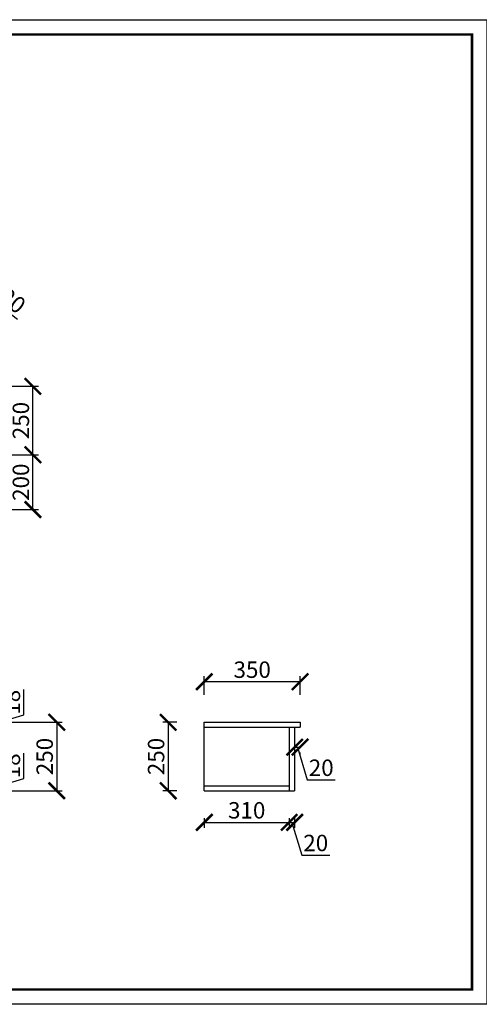
# Model space of a CAD drawing. Units: millimetres. Extents: x 9931080 to 9938604, y 4969877 to 4973474.
# Drawn here: x 9934395 to 9936074, y 4969880 to 4973474 of the extents above; entities that cross this region are included whole.
import ezdxf

# ---------------------------------------------------------------- set-up
doc = ezdxf.new("R2010")
doc.units = ezdxf.units.MM
doc.styles.get("Standard").update_dxf_attribs({"font": 'txt', "bigfont": 'gbcbig.shx'})
doc.dimstyles.new('ISO-25', dxfattribs={"dimtxt": 60, "dimasz": 60, "dimexe": 20, "dimexo": 100, "dimgap": 6.25, "dimtad": 1, "dimtxsty": 'Standard', "dimblk": 'ARCHTICK', "dimcen": 2.5, "dimclrd": 3, "dimclre": 3, "dimadec": 0, "dimazin": 0, "dimtfac": 1, "dimtmove": 1, "dimatfit": 3, "dimldrblk": 'ARCHTICK', "dimfxl": 1, "dimarcsym": 0})

# ---------------------------------------------------------------- blocks, each defined once
blk = doc.blocks.new('_ArchTick')
at = {"color": 0, "linetype": 'ByBlock', "const_width": 0.15}
blk.add_lwpolyline([(-0.5, -0.5), (0.5, 0.5)], dxfattribs=at)
blk = doc.blocks.new('*D6')
at = {"color": 3, "lineweight": -2, "transparency": 16777216}
for p, q in [((9934265.7, 4971885.6), (9934463.5, 4971885.6)), ((9934443.5, 4971685.6), (9934443.5, 4971885.6)), ((9934265.7, 4971685.6), (9934463.5, 4971685.6))]:
    blk.add_line(p, q, dxfattribs=at)
at = {"layer": 'Defpoints', "color": 0, "transparency": 16777216}
for p in [(9934165.7, 4971885.6), (9934443.5, 4971885.6), (9934165.7, 4971685.6)]:
    blk.add_point(p, dxfattribs=at)
at = {"color": 3, "lineweight": -2, "transparency": 16777216, "xscale": 60, "yscale": 60, "zscale": 60}
for p, rotation in [((9934443.5, 4971885.6), 90), ((9934443.5, 4971685.6), 270)]:
    blk.add_blockref('_ArchTick', p, dxfattribs=dict(at, rotation=rotation))
at = {"color": 0, "transparency": 16777216, "insert": (9934407.3, 4971785.6), "char_height": 60, "attachment_point": 5, "rotation": 90}
blk.add_mtext('200', dxfattribs=at)
blk = doc.blocks.new('*D7')
at = {"color": 3, "lineweight": -2, "transparency": 16777216}
for p, q in [((9934265.7, 4972135.6), (9934463.5, 4972135.6)), ((9934443.5, 4971885.6), (9934443.5, 4972135.6)), ((9934265.7, 4971885.6), (9934463.5, 4971885.6))]:
    blk.add_line(p, q, dxfattribs=at)
at = {"layer": 'Defpoints', "color": 0, "transparency": 16777216}
for p in [(9934165.7, 4972135.6), (9934443.5, 4972135.6), (9934165.7, 4971885.6)]:
    blk.add_point(p, dxfattribs=at)
at = {"color": 3, "lineweight": -2, "transparency": 16777216, "xscale": 60, "yscale": 60, "zscale": 60}
for p, rotation in [((9934443.5, 4972135.6), 90), ((9934443.5, 4971885.6), 270)]:
    blk.add_blockref('_ArchTick', p, dxfattribs=dict(at, rotation=rotation))
at = {"color": 0, "transparency": 16777216, "insert": (9934407.3, 4972010.6), "char_height": 60, "attachment_point": 5, "rotation": 90}
blk.add_mtext('250', dxfattribs=at)
blk = doc.blocks.new('*D9')
at = {"color": 3, "lineweight": -2, "transparency": 16777216}
for p in [(9934145.7, 4972561.6), (9934387.2, 4972379.4)]:
    blk.add_line(p, (9934161.7, 4972549.6), dxfattribs=at)
at = {"layer": 'Defpoints', "color": 0, "transparency": 16777216}
for p in [(9934145.7, 4972561.6), (9934161.7, 4972549.6)]:
    blk.add_point(p, dxfattribs=at)
at = {"color": 3, "lineweight": -2, "transparency": 16777216, "xscale": 60, "yscale": 60, "zscale": 60, "rotation": 142.9513714061835}
blk.add_blockref('_ArchTick', (9934161.7, 4972549.6), dxfattribs=at)
at = {"color": 0, "transparency": 16777216, "insert": (9934344.1, 4972457.3), "char_height": 60, "attachment_point": 5, "rotation": 322.9514}
blk.add_mtext('R20', dxfattribs=at)
blk = doc.blocks.new('*D23')
at = {"color": 3, "lineweight": -2, "transparency": 16777216}
for p, q in [((9934410.7, 4970704), (9934410.7, 4970796.5)), ((9934247.7, 4970677.2), (9934311.4, 4970677.2)), ((9934291.4, 4970668.2), (9934410.7, 4970704)), ((9934291.4, 4970659.2), (9934291.4, 4970677.2)), ((9934247.7, 4970659.2), (9934311.4, 4970659.2))]:
    blk.add_line(p, q, dxfattribs=at)
at = {"layer": 'Defpoints', "color": 0, "transparency": 16777216}
for p in [(9934147.7, 4970677.2), (9934291.4, 4970677.2), (9934147.7, 4970659.2)]:
    blk.add_point(p, dxfattribs=at)
at = {"color": 3, "lineweight": -2, "transparency": 16777216, "xscale": 60, "yscale": 60, "zscale": 60}
for p, rotation in [((9934291.4, 4970677.2), 90), ((9934291.4, 4970659.2), 270)]:
    blk.add_blockref('_ArchTick', p, dxfattribs=dict(at, rotation=rotation))
at = {"color": 0, "transparency": 16777216, "insert": (9934374.5, 4970750.2), "char_height": 60, "attachment_point": 5, "rotation": 90}
blk.add_mtext('18', dxfattribs=at)
blk = doc.blocks.new('*D25')
at = {"color": 3, "lineweight": -2, "transparency": 16777216}
for p, q in [((9934410.7, 4970936), (9934410.7, 4971028.5)), ((9934291.4, 4970900.2), (9934410.7, 4970936)), ((9934265.7, 4970909.2), (9934311.4, 4970909.2)), ((9934265.7, 4970891.2), (9934311.4, 4970891.2)), ((9934291.4, 4970891.2), (9934291.4, 4970909.2))]:
    blk.add_line(p, q, dxfattribs=at)
at = {"layer": 'Defpoints', "color": 0, "transparency": 16777216}
for p in [(9934165.7, 4970909.2), (9934165.7, 4970891.2), (9934291.4, 4970909.2)]:
    blk.add_point(p, dxfattribs=at)
at = {"color": 3, "lineweight": -2, "transparency": 16777216, "xscale": 60, "yscale": 60, "zscale": 60}
for p, rotation in [((9934291.4, 4970909.2), 90), ((9934291.4, 4970891.2), 270)]:
    blk.add_blockref('_ArchTick', p, dxfattribs=dict(at, rotation=rotation))
at = {"color": 0, "transparency": 16777216, "insert": (9934374.5, 4970982.2), "char_height": 60, "attachment_point": 5, "rotation": 90}
blk.add_mtext('18', dxfattribs=at)
blk = doc.blocks.new('*D26')
at = {"color": 3, "lineweight": -2, "transparency": 16777216}
for p, q in [((9934265.7, 4970909.2), (9934550.6, 4970909.2)), ((9934530.6, 4970909.2), (9934530.6, 4970659.2)), ((9934265.7, 4970659.2), (9934550.6, 4970659.2))]:
    blk.add_line(p, q, dxfattribs=at)
at = {"layer": 'Defpoints', "color": 0, "transparency": 16777216}
for p in [(9934165.7, 4970909.2), (9934165.7, 4970659.2), (9934530.6, 4970659.2)]:
    blk.add_point(p, dxfattribs=at)
at = {"color": 3, "lineweight": -2, "transparency": 16777216, "xscale": 60, "yscale": 60, "zscale": 60}
for p, rotation in [((9934530.6, 4970909.2), 90), ((9934530.6, 4970659.2), 270)]:
    blk.add_blockref('_ArchTick', p, dxfattribs=dict(at, rotation=rotation))
at = {"color": 0, "transparency": 16777216, "insert": (9934494.3, 4970784.2), "char_height": 60, "attachment_point": 5, "rotation": 90}
blk.add_mtext('250', dxfattribs=at)
blk = doc.blocks.new('*D27')
at = {"color": 3, "lineweight": -2, "transparency": 16777216}
for p, q in [((9935069.4, 4970559.2), (9935069.4, 4970523.8)), ((9935069.4, 4970543.8), (9935379.4, 4970543.8)), ((9935379.4, 4970559.2), (9935379.4, 4970523.8))]:
    blk.add_line(p, q, dxfattribs=at)
at = {"layer": 'Defpoints', "color": 0, "transparency": 16777216}
for p in [(9935069.4, 4970659.2), (9935379.4, 4970659.2), (9935379.4, 4970543.8)]:
    blk.add_point(p, dxfattribs=at)
at = {"color": 3, "lineweight": -2, "transparency": 16777216, "xscale": 60, "yscale": 60, "zscale": 60, "rotation": 180}
blk.add_blockref('_ArchTick', (9935069.4, 4970543.8), dxfattribs=at)
at = {"color": 3, "lineweight": -2, "transparency": 16777216, "xscale": 60, "yscale": 60, "zscale": 60}
blk.add_blockref('_ArchTick', (9935379.4, 4970543.8), dxfattribs=at)
at = {"color": 0, "transparency": 16777216, "insert": (9935224.4, 4970580), "char_height": 60, "attachment_point": 5}
blk.add_mtext('310', dxfattribs=at)
blk = doc.blocks.new('*D28')
at = {"color": 3, "lineweight": -2, "transparency": 16777216}
for p, q in [((9935379.4, 4970559.2), (9935379.4, 4970523.8)), ((9935379.4, 4970543.8), (9935399.4, 4970543.8)), ((9935389.4, 4970543.8), (9935425.2, 4970424.4)), ((9935399.4, 4970559.2), (9935399.4, 4970523.8)), ((9935425.2, 4970424.4), (9935527.7, 4970424.4))]:
    blk.add_line(p, q, dxfattribs=at)
at = {"layer": 'Defpoints', "color": 0, "transparency": 16777216}
for p in [(9935379.4, 4970659.2), (9935399.4, 4970659.2), (9935399.4, 4970543.8)]:
    blk.add_point(p, dxfattribs=at)
at = {"color": 3, "lineweight": -2, "transparency": 16777216, "xscale": 60, "yscale": 60, "zscale": 60, "rotation": 180}
blk.add_blockref('_ArchTick', (9935379.4, 4970543.8), dxfattribs=at)
at = {"color": 3, "lineweight": -2, "transparency": 16777216, "xscale": 60, "yscale": 60, "zscale": 60}
blk.add_blockref('_ArchTick', (9935399.4, 4970543.8), dxfattribs=at)
at = {"color": 0, "transparency": 16777216, "insert": (9935476.5, 4970460.7), "char_height": 60, "attachment_point": 5}
blk.add_mtext('20', dxfattribs=at)
blk = doc.blocks.new('*D29')
at = {"color": 3, "lineweight": -2, "transparency": 16777216}
for p, q in [((9935069.4, 4971009.2), (9935069.4, 4971077.1)), ((9935419.4, 4971009.2), (9935419.4, 4971077.1)), ((9935419.4, 4971057.1), (9935069.4, 4971057.1))]:
    blk.add_line(p, q, dxfattribs=at)
at = {"layer": 'Defpoints', "color": 0, "transparency": 16777216}
for p in [(9935069.4, 4971057.1), (9935069.4, 4970909.2), (9935419.4, 4970909.2)]:
    blk.add_point(p, dxfattribs=at)
at = {"color": 3, "lineweight": -2, "transparency": 16777216, "xscale": 60, "yscale": 60, "zscale": 60, "rotation": 180}
blk.add_blockref('_ArchTick', (9935069.4, 4971057.1), dxfattribs=at)
at = {"color": 3, "lineweight": -2, "transparency": 16777216, "xscale": 60, "yscale": 60, "zscale": 60}
blk.add_blockref('_ArchTick', (9935419.4, 4971057.1), dxfattribs=at)
at = {"color": 0, "transparency": 16777216, "insert": (9935244.4, 4971093.4), "char_height": 60, "attachment_point": 5}
blk.add_mtext('350', dxfattribs=at)
blk = doc.blocks.new('*D30')
at = {"color": 3, "lineweight": -2, "transparency": 16777216}
for p, q in [((9935399.4, 4970818.5), (9935419.4, 4970818.5)), ((9935409.4, 4970818.5), (9935445.2, 4970699.1)), ((9935399.4, 4970791.2), (9935399.4, 4970798.5)), ((9935419.4, 4970791.2), (9935419.4, 4970798.5)), ((9935445.2, 4970699.1), (9935547.7, 4970699.1))]:
    blk.add_line(p, q, dxfattribs=at)
at = {"layer": 'Defpoints', "color": 0, "transparency": 16777216}
for p in [(9935399.4, 4970891.2), (9935419.4, 4970891.2), (9935419.4, 4970818.5)]:
    blk.add_point(p, dxfattribs=at)
at = {"color": 3, "lineweight": -2, "transparency": 16777216, "xscale": 60, "yscale": 60, "zscale": 60, "rotation": 180}
blk.add_blockref('_ArchTick', (9935399.4, 4970818.5), dxfattribs=at)
at = {"color": 3, "lineweight": -2, "transparency": 16777216, "xscale": 60, "yscale": 60, "zscale": 60}
blk.add_blockref('_ArchTick', (9935419.4, 4970818.5), dxfattribs=at)
at = {"color": 0, "transparency": 16777216, "insert": (9935496.5, 4970735.4), "char_height": 60, "attachment_point": 5}
blk.add_mtext('20', dxfattribs=at)
blk = doc.blocks.new('*D31')
at = {"color": 3, "lineweight": -2, "transparency": 16777216}
for p, q in [((9934969.4, 4970909.2), (9934917.5, 4970909.2)), ((9934937.5, 4970909.2), (9934937.5, 4970659.2)), ((9934969.4, 4970659.2), (9934917.5, 4970659.2))]:
    blk.add_line(p, q, dxfattribs=at)
at = {"layer": 'Defpoints', "color": 0, "transparency": 16777216}
for p in [(9935069.4, 4970909.2), (9934937.5, 4970659.2), (9935069.4, 4970659.2)]:
    blk.add_point(p, dxfattribs=at)
at = {"color": 3, "lineweight": -2, "transparency": 16777216, "xscale": 60, "yscale": 60, "zscale": 60}
for p, rotation in [((9934937.5, 4970909.2), 90), ((9934937.5, 4970659.2), 270)]:
    blk.add_blockref('_ArchTick', p, dxfattribs=dict(at, rotation=rotation))
at = {"color": 0, "transparency": 16777216, "insert": (9934901.2, 4970784.2), "char_height": 60, "attachment_point": 5, "rotation": 90}
blk.add_mtext('250', dxfattribs=at)

msp = doc.modelspace()

# ---------------------------------------------------------------- linework, layer by layer
for p, q in [((9935069.388, 4970659.173), (9935069.388, 4970909.173)), ((9935069.388, 4970909.173), (9935419.388, 4970909.173)), ((9935069.388, 4970891.173), (9935419.388, 4970891.173)), ((9935379.388, 4970891.173), (9935379.388, 4970659.173)), ((9935399.388, 4970891.173), (9935399.388, 4970659.173)), ((9935419.388, 4970909.173), (9935419.388, 4970891.173)), ((9935069.388, 4970677.173), (9935379.388, 4970677.173)), ((9935069.388, 4970659.173), (9935399.388, 4970659.173))]:
    msp.add_line(p, q)
at = {"color": 0, "linetype": 'ByBlock', "lineweight": -3}
msp.add_lwpolyline([(9936101.537, 4969879.604), (9931080.459, 4969879.604), (9931080.459, 4973474.014), (9936101.537, 4973474.014)], close=True, dxfattribs=at)
msp.add_lwpolyline([(9936101.537, 4969879.604), (9931080.459, 4969879.604), (9931080.459, 4973474.014), (9936101.537, 4973474.014)], close=True, dxfattribs=at)
msp.add_lwpolyline([(9936101.537, 4969879.604), (9931080.459, 4969879.604), (9931080.459, 4973474.014), (9936101.537, 4973474.014)], close=True, dxfattribs=at)
at = {"color": 0, "linetype": 'ByBlock', "lineweight": -3, "const_width": 8.985}
msp.add_lwpolyline([(9936047.378, 4969933.762), (9931134.716, 4969933.762), (9931134.716, 4973419.856), (9936047.378, 4973419.856)], close=True, dxfattribs=at)
msp.add_lwpolyline([(9936047.378, 4969933.762), (9931134.716, 4969933.762), (9931134.716, 4973419.856), (9936047.378, 4973419.856)], close=True, dxfattribs=at)
msp.add_lwpolyline([(9936047.378, 4969933.762), (9931134.716, 4969933.762), (9931134.716, 4973419.856), (9936047.378, 4973419.856)], close=True, dxfattribs=at)
msp.add_lwpolyline([(9936047.378, 4969933.762), (9931134.716, 4969933.762), (9931134.716, 4973419.856), (9936047.378, 4973419.856)], close=True, dxfattribs=at)

# ---------------------------------------------------------------- dimensions: what is measured, and where the dimension line sits
dim = msp.add_radius_dim(center=(9934145.722, 4972561.648), mpoint=(9934161.684, 4972549.598), dimstyle='ISO-25')
dim.commit()
dim.dimension.update_dxf_attribs({"geometry": '*D9', "text_midpoint": (9934344.147, 4972457.278)})
for base, p1, p2, picture, middle in [((9934443.547, 4972135.586), (9934165.722, 4971885.586), (9934165.722, 4972135.586), '*D7', (9934407.297, 4972010.586)), ((9934443.547, 4971885.586), (9934165.722, 4971685.586), (9934165.722, 4971885.586), '*D6', (9934407.297, 4971785.586)), ((9934291.354, 4970909.173), (9934165.722, 4970891.173), (9934165.722, 4970909.173), '*D25', (9934374.479, 4970942.235)), ((9934530.595, 4970659.173), (9934165.722, 4970909.173), (9934165.722, 4970659.173), '*D26', (9934494.345, 4970784.173)), ((9934937.486, 4970659.173), (9935069.388, 4970909.173), (9935069.388, 4970659.173), '*D31', (9934901.236, 4970784.173)), ((9934291.354, 4970677.173), (9934147.722, 4970659.173), (9934147.722, 4970677.173), '*D23', (9934374.479, 4970710.235))]:
    dim = msp.add_linear_dim(base=base, p1=p1, p2=p2, angle=90, dimstyle='ISO-25')
    dim.commit()
    dim.dimension.update_dxf_attribs({"geometry": picture, "text_midpoint": middle})
for base, p1, p2, picture, middle in [((9935069.388, 4971057.148), (9935419.388, 4970909.173), (9935069.388, 4970909.173), '*D29', (9935244.388, 4971093.398)), ((9935419.388, 4970818.521), (9935399.388, 4970891.173), (9935419.388, 4970891.173), '*D30', (9935451.45, 4970735.396)), ((9935379.388, 4970543.78), (9935069.388, 4970659.173), (9935379.388, 4970659.173), '*D27', (9935224.388, 4970580.03)), ((9935399.388, 4970543.78), (9935379.388, 4970659.173), (9935399.388, 4970659.173), '*D28', (9935431.45, 4970460.655))]:
    dim = msp.add_linear_dim(base=base, p1=p1, p2=p2, dimstyle='ISO-25')
    dim.commit()
    dim.dimension.update_dxf_attribs({"geometry": picture, "text_midpoint": middle})

doc.saveas('drawing.dxf')
